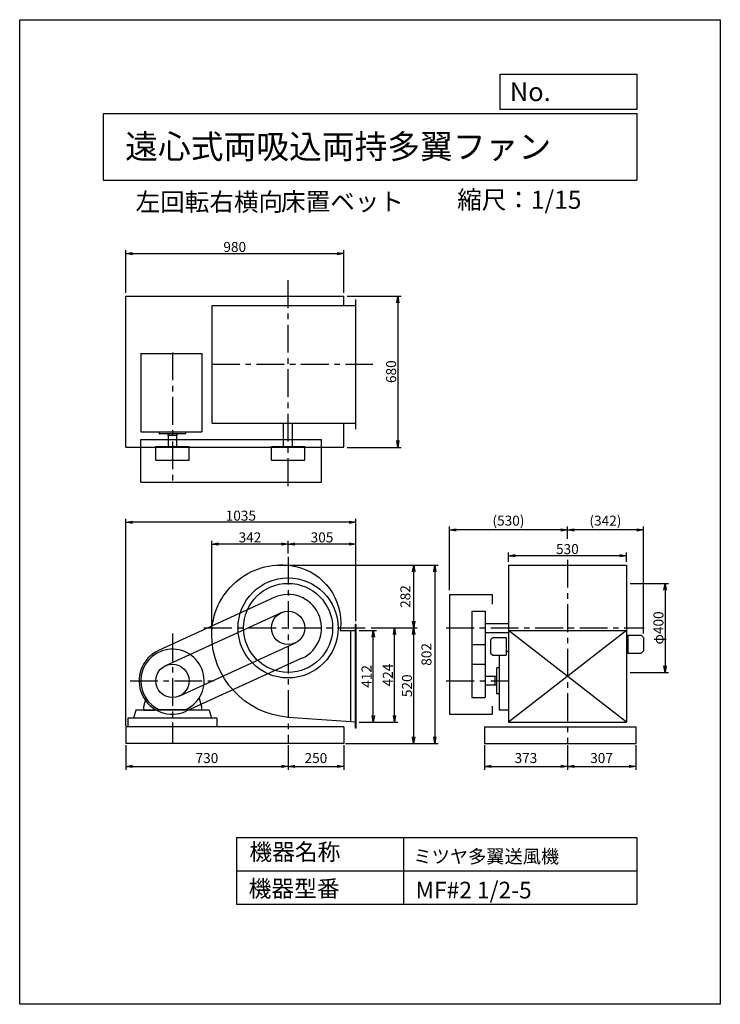
# Model space of a CAD drawing. Extents: x 0 to 3150, y 0 to 4425.
import ezdxf

# ---------------------------------------------------------------- set-up
doc = ezdxf.new("R2010")
doc.units = 0
doc.header["$LTSCALE"] = 100
doc.linetypes.add('CENTER', pattern=[2, 1.25, -0.25, 0.25, -0.25])
doc.layers.get('0').update_dxf_attribs({"linetype": 'CONTINUOUS'})
doc.layers.get('DEFPOINTS').update_dxf_attribs({"linetype": 'CONTINUOUS'})
for name, color, linetype in [('1', 4, 'CONTINUOUS'), ('2', 3, 'CENTER'), ('3', 2, 'CONTINUOUS'), ('4', 7, 'CONTINUOUS')]:
    doc.layers.add(name, color=color, linetype=linetype)
doc.styles.get("Standard").update_dxf_attribs({"font": 'simplex.shx', "bigfont": 'extfont.shx'})
doc.dimstyles.new('IGA', dxfattribs={"dimscale": 2, "dimtxt": 3, "dimasz": 2, "dimexe": 1, "dimexo": 0.5, "dimgap": 1, "dimtad": 1, "dimdec": 1, "dimdsep": 46, "dimtxsty": 'STANDARD', "dimblk1": 'OPEN', "dimblk2": 'OPEN', "dimsah": 1, "dimcen": 0, "dimadec": 0, "dimazin": 0, "dimtp": 1, "dimtm": 1, "dimtfac": 10, "dimtdec": 0, "dimtofl": 0, "dimtmove": 2, "dimatfit": 3, "dimldrblk": 'OPEN', "dimfxl": 1, "dimtolj": 1, "dimarcsym": 0})
doc.dimstyles.new('MATSU', dxfattribs={"dimtxt": 3, "dimasz": 2, "dimexe": 1, "dimexo": 1, "dimgap": 0.5, "dimtad": 1, "dimdec": 4, "dimdsep": 46, "dimtxsty": 'STANDARD', "dimblk1": 'OPEN', "dimblk2": 'OPEN', "dimsah": 1, "dimcen": 0, "dimclrd": 256, "dimclre": 256, "dimclrt": 256, "dimadec": 0, "dimazin": 0, "dimtfac": 1, "dimtdec": 4, "dimtmove": 0, "dimatfit": 0, "dimldrblk": 'OPEN', "dimfxl": 1, "dimtolj": 1, "dimarcsym": 0})

# ---------------------------------------------------------------- blocks, each defined once
blk = doc.blocks.new('_OPEN')
at = {"color": 0, "linetype": 'ByBlock'}
for p, q in [((-1, 0.17), (0, 0)), ((0, 0), (-1, -0.17)), ((0, 0), (-1, 0))]:
    blk.add_line(p, q, dxfattribs=at)
blk = doc.blocks.new('*D3')
at = {"linetype": 'ByBlock'}
for p, q in [((5255.8, 1691.6), (5368.9, 1691.6)), ((5353.9, 1297.6), (5353.9, 1661.6)), ((5195.5, 1267.6), (5368.9, 1267.6))]:
    blk.add_line(p, q, dxfattribs=at)
at = {"layer": 'DEFPOINTS', "color": 0, "linetype": 'ByBlock'}
for p in [(5240.8, 1691.6), (5353.9, 1691.6), (5180.5, 1267.6)]:
    blk.add_point(p, dxfattribs=at)
at = {"linetype": 'ByBlock', "xscale": 30, "yscale": 30, "zscale": 30}
for p, rotation in [((5353.9, 1691.6), 90), ((5353.9, 1267.6), 270)]:
    blk.add_blockref('_OPEN', p, dxfattribs=dict(at, rotation=rotation))
at = {"linetype": 'ByBlock', "insert": (5323.9, 1479.6), "char_height": 45, "attachment_point": 5, "rotation": 90}
blk.add_mtext('\\A1;424', dxfattribs=at)
blk = doc.blocks.new('*D4')
at = {"linetype": 'ByBlock'}
for p, q in [((6413.2, 1891.6), (6585.5, 1891.6)), ((6570.5, 1861.6), (6570.5, 1521.6)), ((6413.2, 1491.6), (6585.5, 1491.6))]:
    blk.add_line(p, q, dxfattribs=at)
at = {"layer": 'DEFPOINTS', "color": 0, "linetype": 'ByBlock'}
for p in [(6398.2, 1891.6), (6398.2, 1491.6), (6570.5, 1491.6)]:
    blk.add_point(p, dxfattribs=at)
at = {"linetype": 'ByBlock', "xscale": 30, "yscale": 30, "zscale": 30}
for p, rotation in [((6570.5, 1891.6), 90), ((6570.5, 1491.6), 270)]:
    blk.add_blockref('_OPEN', p, dxfattribs=dict(at, rotation=rotation))
at = {"linetype": 'ByBlock', "insert": (6540.5, 1691.6), "char_height": 45, "attachment_point": 5, "rotation": 90}
blk.add_mtext('\\A1;φ400', dxfattribs=at)
blk = doc.blocks.new('*D5')
at = {"linetype": 'ByBlock'}
for p, q in [((5195.5, 1679.6), (5273.3, 1679.6)), ((5258.3, 1297.6), (5258.3, 1649.6)), ((5195.5, 1267.6), (5273.3, 1267.6))]:
    blk.add_line(p, q, dxfattribs=at)
at = {"layer": 'DEFPOINTS', "color": 0, "linetype": 'ByBlock'}
for p in [(5180.5, 1679.6), (5258.3, 1679.6), (5180.5, 1267.6)]:
    blk.add_point(p, dxfattribs=at)
at = {"linetype": 'ByBlock', "xscale": 30, "yscale": 30, "zscale": 30}
for p, rotation in [((5258.3, 1679.6), 90), ((5258.3, 1267.6), 270)]:
    blk.add_blockref('_OPEN', p, dxfattribs=dict(at, rotation=rotation))
at = {"linetype": 'ByBlock', "insert": (5228.3, 1473.6), "char_height": 45, "attachment_point": 5, "rotation": 90}
blk.add_mtext('\\A1;412', dxfattribs=at)
blk = doc.blocks.new('*D6')
at = {"linetype": 'ByBlock'}
for p, q in [((6131.2, 2092.3), (6131.2, 2146.8)), ((6443.2, 2131.8), (6161.2, 2131.8)), ((6473.2, 1666.3), (6473.2, 2146.8))]:
    blk.add_line(p, q, dxfattribs=at)
at = {"layer": 'DEFPOINTS', "color": 0, "linetype": 'ByBlock'}
for p in [(6131.2, 2131.8), (6131.2, 2077.3), (6473.2, 1651.3)]:
    blk.add_point(p, dxfattribs=at)
at = {"linetype": 'ByBlock', "xscale": 30, "yscale": 30, "zscale": 30, "rotation": 180}
blk.add_blockref('_OPEN', (6131.2, 2131.8), dxfattribs=at)
at = {"linetype": 'ByBlock', "xscale": 30, "yscale": 30, "zscale": 30}
blk.add_blockref('_OPEN', (6473.2, 2131.8), dxfattribs=at)
at = {"linetype": 'ByBlock', "insert": (6302.2, 2173.6), "char_height": 45, "attachment_point": 5}
blk.add_mtext('\\A1;(342)', dxfattribs=at)
blk = doc.blocks.new('*D7')
at = {"linetype": 'ByBlock'}
for p, q in [((4145.5, 3198.1), (4145.5, 3388.6)), ((4175.5, 3373.6), (5095.5, 3373.6)), ((5125.5, 3198.1), (5125.5, 3388.6))]:
    blk.add_line(p, q, dxfattribs=at)
at = {"layer": 'DEFPOINTS', "color": 0, "linetype": 'ByBlock'}
for p in [(5125.5, 3373.6), (4145.5, 3183.1), (5125.5, 3183.1)]:
    blk.add_point(p, dxfattribs=at)
at = {"linetype": 'ByBlock', "xscale": 30, "yscale": 30, "zscale": 30, "rotation": 180}
blk.add_blockref('_OPEN', (4145.5, 3373.6), dxfattribs=at)
at = {"linetype": 'ByBlock', "xscale": 30, "yscale": 30, "zscale": 30}
blk.add_blockref('_OPEN', (5125.5, 3373.6), dxfattribs=at)
at = {"linetype": 'ByBlock', "insert": (4635.5, 3403.6), "char_height": 45, "attachment_point": 5}
blk.add_mtext('\\A1;980', dxfattribs=at)
blk = doc.blocks.new('*D8')
at = {"linetype": 'ByBlock'}
for p, q in [((5140.5, 3183.1), (5383.8, 3183.1)), ((5368.8, 3153.1), (5368.8, 2533.1)), ((5140.5, 2503.1), (5383.8, 2503.1))]:
    blk.add_line(p, q, dxfattribs=at)
at = {"layer": 'DEFPOINTS', "color": 0, "linetype": 'ByBlock'}
for p in [(5125.5, 3183.1), (5125.5, 2503.1), (5368.8, 2503.1)]:
    blk.add_point(p, dxfattribs=at)
at = {"linetype": 'ByBlock', "xscale": 30, "yscale": 30, "zscale": 30}
for p, rotation in [((5368.8, 3183.1), 90), ((5368.8, 2503.1), 270)]:
    blk.add_blockref('_OPEN', p, dxfattribs=dict(at, rotation=rotation))
at = {"linetype": 'ByBlock', "insert": (5338.8, 2843.1), "char_height": 45, "attachment_point": 5, "rotation": 90}
blk.add_mtext('\\A1;680', dxfattribs=at)
blk = doc.blocks.new('*D9')
at = {"layer": '3', "lineweight": -2}
for p, q in [((1932.5, 1861.6), (1932.5, 2146.8)), ((2432.5, 2131.8), (1962.5, 2131.8))]:
    blk.add_line(p, q, dxfattribs=at)
at = {"layer": 'DEFPOINTS', "color": 0}
for p in [(1932.5, 2131.8), (2462.5, 2077.3), (1932.5, 1846.6)]:
    blk.add_point(p, dxfattribs=at)
at = {"layer": '3', "lineweight": -2, "xscale": 30, "yscale": 30, "zscale": 30, "rotation": 180}
blk.add_blockref('_OPEN', (1932.5, 2131.8), dxfattribs=at)
at = {"layer": '3', "lineweight": -2, "xscale": 30, "yscale": 30, "zscale": 30}
blk.add_blockref('_OPEN', (2462.5, 2131.8), dxfattribs=at)
at = {"layer": '3', "insert": (2197.5, 2173.6), "char_height": 45, "attachment_point": 5}
blk.add_mtext('\\A1;(530)', dxfattribs=at)
blk = doc.blocks.new('*D10')
at = {"layer": '3'}
for p, q in [((1771.3, 1661.6), (1771.3, 1201.6)), ((1471.8, 1171.6), (1786.3, 1171.6))]:
    blk.add_line(p, q, dxfattribs=at)
at = {"layer": 'DEFPOINTS', "color": 0}
for p in [(1572.1, 1691.6), (1456.8, 1171.6), (1771.3, 1171.6)]:
    blk.add_point(p, dxfattribs=at)
at = {"layer": '3', "xscale": 30, "yscale": 30, "zscale": 30}
for p, rotation in [((1771.3, 1691.6), 90), ((1771.3, 1171.6), 270)]:
    blk.add_blockref('_OPEN', p, dxfattribs=dict(at, rotation=rotation))
at = {"layer": '3', "insert": (1741.3, 1431.6), "char_height": 45, "attachment_point": 5, "rotation": 90}
blk.add_mtext('\\A1;520', dxfattribs=at)
blk = doc.blocks.new('*D11')
at = {"linetype": 'ByBlock'}
for p, q in [((4875.5, 2026.7), (4875.5, 2083.4)), ((5180.5, 1721.6), (5180.5, 2083.4)), ((5150.5, 2068.4), (4905.5, 2068.4))]:
    blk.add_line(p, q, dxfattribs=at)
at = {"layer": 'DEFPOINTS', "color": 0, "linetype": 'ByBlock'}
for p in [(4875.5, 2068.4), (4875.5, 2011.7), (5180.5, 1706.6)]:
    blk.add_point(p, dxfattribs=at)
at = {"linetype": 'ByBlock', "xscale": 30, "yscale": 30, "zscale": 30, "rotation": 180}
blk.add_blockref('_OPEN', (4875.5, 2068.4), dxfattribs=at)
at = {"linetype": 'ByBlock', "xscale": 30, "yscale": 30, "zscale": 30}
blk.add_blockref('_OPEN', (5180.5, 2068.4), dxfattribs=at)
at = {"linetype": 'ByBlock', "insert": (5028, 2098.4), "char_height": 45, "attachment_point": 5}
blk.add_mtext('\\A1;305', dxfattribs=at)
blk = doc.blocks.new('*D12')
at = {"layer": '3'}
for p, q in [((863.6, 1676.6), (863.6, 2083.4)), ((1176.8, 2068.4), (893.6, 2068.4))]:
    blk.add_line(p, q, dxfattribs=at)
at = {"layer": 'DEFPOINTS', "color": 0}
for p in [(863.6, 2068.4), (1206.8, 2011.7), (863.6, 1661.6)]:
    blk.add_point(p, dxfattribs=at)
at = {"layer": '3', "xscale": 30, "yscale": 30, "zscale": 30, "rotation": 180}
blk.add_blockref('_OPEN', (863.6, 2068.4), dxfattribs=at)
at = {"layer": '3', "xscale": 30, "yscale": 30, "zscale": 30}
blk.add_blockref('_OPEN', (1206.8, 2068.4), dxfattribs=at)
at = {"layer": '3', "insert": (1035.2, 2098.4), "char_height": 45, "attachment_point": 5}
blk.add_mtext('\\A1;342', dxfattribs=at)
blk = doc.blocks.new('*D13')
at = {"linetype": 'ByBlock'}
for p, q in [((4145.5, 1251.6), (4145.5, 2181.1)), ((5180.5, 1721.6), (5180.5, 2181.1)), ((5150.5, 2166.1), (4175.5, 2166.1))]:
    blk.add_line(p, q, dxfattribs=at)
at = {"layer": 'DEFPOINTS', "color": 0, "linetype": 'ByBlock'}
for p in [(4145.5, 2166.1), (5180.5, 1706.6), (4145.5, 1236.6)]:
    blk.add_point(p, dxfattribs=at)
at = {"linetype": 'ByBlock', "xscale": 30, "yscale": 30, "zscale": 30, "rotation": 180}
blk.add_blockref('_OPEN', (4145.5, 2166.1), dxfattribs=at)
at = {"linetype": 'ByBlock', "xscale": 30, "yscale": 30, "zscale": 30}
blk.add_blockref('_OPEN', (5180.5, 2166.1), dxfattribs=at)
at = {"linetype": 'ByBlock', "insert": (4663, 2196.1), "char_height": 45, "attachment_point": 5}
blk.add_mtext('\\A1;1035', dxfattribs=at)
blk = doc.blocks.new('*D14')
at = {"linetype": 'ByBlock'}
for p, q in [((5866.2, 1988.6), (5866.2, 2030.8)), ((6366.2, 2015.8), (5896.2, 2015.8)), ((6396.2, 1988.6), (6396.2, 2030.8))]:
    blk.add_line(p, q, dxfattribs=at)
at = {"layer": 'DEFPOINTS', "color": 0, "linetype": 'ByBlock'}
for p in [(5866.2, 2015.8), (5866.2, 1973.6), (6396.2, 1973.6)]:
    blk.add_point(p, dxfattribs=at)
at = {"linetype": 'ByBlock', "xscale": 30, "yscale": 30, "zscale": 30, "rotation": 180}
blk.add_blockref('_OPEN', (5866.2, 2015.8), dxfattribs=at)
at = {"linetype": 'ByBlock', "xscale": 30, "yscale": 30, "zscale": 30}
blk.add_blockref('_OPEN', (6396.2, 2015.8), dxfattribs=at)
at = {"linetype": 'ByBlock', "insert": (6131.2, 2045.8), "char_height": 45, "attachment_point": 5}
blk.add_mtext('\\A1;530', dxfattribs=at)
blk = doc.blocks.new('*D16')
at = {"color": 0, "linetype": 'ByBlock'}
for p, q in [((1156.8, 1973.6), (1786.5, 1973.6)), ((1771.5, 1721.6), (1771.5, 1943.6)), ((1580.2, 1691.6), (1786.5, 1691.6))]:
    blk.add_line(p, q, dxfattribs=at)
at = {"layer": 'DEFPOINTS', "color": 0, "linetype": 'ByBlock'}
for p in [(1149.3, 1973.6), (1771.5, 1973.6), (1572.7, 1691.6)]:
    blk.add_point(p, dxfattribs=at)
at = {"color": 0, "linetype": 'ByBlock', "xscale": 30, "yscale": 30, "zscale": 30}
for p, rotation in [((1771.5, 1973.6), 90), ((1771.5, 1691.6), 270)]:
    blk.add_blockref('_OPEN', p, dxfattribs=dict(at, rotation=rotation))
at = {"color": 0, "linetype": 'ByBlock', "insert": (1734, 1832.6), "char_height": 45, "attachment_point": 5, "rotation": 90}
blk.add_mtext('\\A1;282', dxfattribs=at)
blk = doc.blocks.new('*D17')
at = {"color": 0, "linetype": 'ByBlock'}
for p, q in [((476.8, 1164.1), (476.8, 1054.3)), ((1206.8, 1164.1), (1206.8, 1054.3)), ((506.8, 1069.3), (1176.8, 1069.3))]:
    blk.add_line(p, q, dxfattribs=at)
at = {"layer": 'DEFPOINTS', "color": 0, "linetype": 'ByBlock'}
for p in [(476.8, 1171.6), (1206.8, 1171.6), (1206.8, 1069.3)]:
    blk.add_point(p, dxfattribs=at)
at = {"color": 0, "linetype": 'ByBlock', "xscale": 30, "yscale": 30, "zscale": 30, "rotation": 180}
blk.add_blockref('_OPEN', (476.8, 1069.3), dxfattribs=at)
at = {"color": 0, "linetype": 'ByBlock', "xscale": 30, "yscale": 30, "zscale": 30}
blk.add_blockref('_OPEN', (1206.8, 1069.3), dxfattribs=at)
at = {"color": 0, "linetype": 'ByBlock', "insert": (841.8, 1106.8), "char_height": 45, "attachment_point": 5}
blk.add_mtext('\\A1;730', dxfattribs=at)
blk = doc.blocks.new('*D18')
at = {"color": 0, "linetype": 'ByBlock'}
for p, q in [((1206.8, 1164.1), (1206.8, 1054.3)), ((1456.8, 1164.1), (1456.8, 1054.3)), ((1236.8, 1069.3), (1426.8, 1069.3))]:
    blk.add_line(p, q, dxfattribs=at)
at = {"layer": 'DEFPOINTS', "color": 0, "linetype": 'ByBlock'}
for p in [(1206.8, 1171.6), (1456.8, 1171.6), (1456.8, 1069.3)]:
    blk.add_point(p, dxfattribs=at)
at = {"color": 0, "linetype": 'ByBlock', "xscale": 30, "yscale": 30, "zscale": 30, "rotation": 180}
blk.add_blockref('_OPEN', (1206.8, 1069.3), dxfattribs=at)
at = {"color": 0, "linetype": 'ByBlock', "xscale": 30, "yscale": 30, "zscale": 30}
blk.add_blockref('_OPEN', (1456.8, 1069.3), dxfattribs=at)
at = {"color": 0, "linetype": 'ByBlock', "insert": (1331.8, 1106.8), "char_height": 45, "attachment_point": 5}
blk.add_mtext('\\A1;250', dxfattribs=at)
blk = doc.blocks.new('*D19')
at = {"color": 0, "linetype": 'ByBlock'}
for p, q in [((2089.5, 1164.1), (2089.5, 1054.3)), ((2462.5, 1164.1), (2462.5, 1054.3)), ((2119.5, 1069.3), (2432.5, 1069.3))]:
    blk.add_line(p, q, dxfattribs=at)
at = {"layer": 'DEFPOINTS', "color": 0, "linetype": 'ByBlock'}
for p in [(2089.5, 1171.6), (2462.5, 1171.6), (2462.5, 1069.3)]:
    blk.add_point(p, dxfattribs=at)
at = {"color": 0, "linetype": 'ByBlock', "xscale": 30, "yscale": 30, "zscale": 30, "rotation": 180}
blk.add_blockref('_OPEN', (2089.5, 1069.3), dxfattribs=at)
at = {"color": 0, "linetype": 'ByBlock', "xscale": 30, "yscale": 30, "zscale": 30}
blk.add_blockref('_OPEN', (2462.5, 1069.3), dxfattribs=at)
at = {"color": 0, "linetype": 'ByBlock', "insert": (2276, 1106.8), "char_height": 45, "attachment_point": 5}
blk.add_mtext('\\A1;373', dxfattribs=at)
blk = doc.blocks.new('*D20')
at = {"color": 0, "linetype": 'ByBlock'}
for p, q in [((2462.5, 1164.1), (2462.5, 1054.3)), ((2769.5, 1164.1), (2769.5, 1054.3)), ((2492.5, 1069.3), (2739.5, 1069.3))]:
    blk.add_line(p, q, dxfattribs=at)
at = {"layer": 'DEFPOINTS', "color": 0, "linetype": 'ByBlock'}
for p in [(2462.5, 1171.6), (2769.5, 1171.6), (2769.5, 1069.3)]:
    blk.add_point(p, dxfattribs=at)
at = {"color": 0, "linetype": 'ByBlock', "xscale": 30, "yscale": 30, "zscale": 30, "rotation": 180}
blk.add_blockref('_OPEN', (2462.5, 1069.3), dxfattribs=at)
at = {"color": 0, "linetype": 'ByBlock', "xscale": 30, "yscale": 30, "zscale": 30}
blk.add_blockref('_OPEN', (2769.5, 1069.3), dxfattribs=at)
at = {"color": 0, "linetype": 'ByBlock', "insert": (2616, 1106.8), "char_height": 45, "attachment_point": 5}
blk.add_mtext('\\A1;307', dxfattribs=at)
blk = doc.blocks.new('*D21')
at = {"color": 0, "linetype": 'ByBlock'}
for p, q in [((1164.3, 1973.6), (1881.4, 1973.6)), ((1866.4, 1943.6), (1866.4, 1201.6)), ((1464.3, 1171.6), (1881.4, 1171.6))]:
    blk.add_line(p, q, dxfattribs=at)
at = {"layer": 'DEFPOINTS', "color": 0, "linetype": 'ByBlock'}
for p in [(1156.8, 1973.6), (1456.8, 1171.6), (1866.4, 1171.6)]:
    blk.add_point(p, dxfattribs=at)
at = {"color": 0, "linetype": 'ByBlock', "xscale": 30, "yscale": 30, "zscale": 30}
for p, rotation in [((1866.4, 1973.6), 90), ((1866.4, 1171.6), 270)]:
    blk.add_blockref('_OPEN', p, dxfattribs=dict(at, rotation=rotation))
at = {"color": 0, "linetype": 'ByBlock', "insert": (1828.9, 1572.6), "char_height": 45, "attachment_point": 5, "rotation": 90}
blk.add_mtext('\\A1;802', dxfattribs=at)

msp = doc.modelspace()

# ---------------------------------------------------------------- linework, layer by layer
at = {"layer": '1'}
for p, q in [((476.77278, 3183.13853), (1456.77278, 3183.13853)), ((476.77278, 2503.13853), (476.77278, 3183.13853)), ((1456.77278, 3141.13853), (1456.77278, 3183.13853)), ((1511.77278, 2584.13853), (1511.77278, 3168.13853)), ((864.77278, 3141.13853), (1511.77278, 3141.13853)), ((864.77278, 2611.13853), (864.77278, 3141.13853)), ((544.77278, 2925.14518), (818.77278, 2925.14518)), ((544.77278, 2925.14518), (544.77278, 2573.14548)), ((818.77278, 2925.14518), (818.77278, 2573.14548)), ((864.77278, 2611.13853), (1511.77278, 2611.13853)), ((1186.77278, 2506.13853), (1186.77278, 2611.13853)), ((1226.77278, 2506.13853), (1226.77278, 2611.13853)), ((1456.77278, 2503.13853), (1456.77278, 2611.13853)), ((544.77278, 2573.14548), (818.77278, 2573.14548)), ((627.77278, 2573.14548), (627.77278, 2564.14548)), ((745.77278, 2573.14548), (745.77278, 2564.14548)), ((544.27278, 2346.13853), (544.27278, 2538.13853)), ((544.27278, 2538.13853), (1356.77278, 2538.13853)), ((744.77278, 2563.14548), (628.77278, 2563.14548)), ((666.77278, 2563.14548), (666.77278, 2556.14548)), ((706.77278, 2556.14548), (666.77278, 2556.14548)), ((667.77278, 2556.14548), (667.77278, 2506.13853)), ((705.77278, 2556.14548), (705.77278, 2506.13853)), ((706.77278, 2563.14548), (706.77278, 2556.14548)), ((1356.77278, 2346.13853), (1356.77278, 2538.13853)), ((476.77278, 2503.13853), (1456.77278, 2503.13853)), ((611.77278, 2506.13853), (761.77278, 2506.13853)), ((611.77278, 2446.13853), (611.77278, 2506.13853)), ((761.77278, 2446.13853), (761.77278, 2506.13853)), ((1131.77278, 2446.13853), (1131.77278, 2506.13853)), ((1131.77278, 2506.13853), (1281.77278, 2506.13853)), ((1281.77278, 2446.13853), (1281.77278, 2506.13853)), ((611.77278, 2446.13853), (761.77278, 2446.13853)), ((1131.77278, 2446.13853), (1281.77278, 2446.13853)), ((544.27278, 2346.13853), (1356.77278, 2346.13853)), ((2197.48096, 1973.62437), (2197.48096, 1284.62437)), ((2197.48096, 1973.62437), (2727.48096, 1973.62437)), ((2727.48096, 1973.62437), (2727.48096, 1267.62437)), ((1144.34684, 1828.01719), (624.34684, 1590.01719)), ((1932.48096, 1841.62437), (1932.48096, 1303.62437)), ((1932.48096, 1841.62437), (2124.48096, 1841.62437)), ((2124.48096, 1841.62437), (2124.48096, 1798.14419)), ((1175.55981, 1759.82078), (655.55981, 1521.82078)), ((2032.48096, 1766.62437), (2032.48096, 1378.62437)), ((2032.48096, 1766.62437), (2092.48096, 1766.62437)), ((2092.48096, 1766.62437), (2092.48096, 1378.62437)), ((1508.77278, 1706.62437), (1508.77278, 1240.62955)), ((1511.77278, 1706.62437), (1508.77278, 1706.62437)), ((1511.77278, 1706.62437), (1511.77278, 1240.62955)), ((2092.48096, 1711.62437), (2197.48096, 1711.62437)), ((1440.63523, 1679.62437), (1511.77278, 1679.62437)), ((1486.77278, 1679.62437), (1486.77278, 1269.42765)), ((2092.48096, 1671.62437), (2197.48096, 1671.62437)), ((2127.48096, 1648.72437), (2117.48096, 1638.72437)), ((2117.48096, 1638.72437), (2117.48096, 1578.72437)), ((2127.48096, 1648.72437), (2187.48096, 1648.72437)), ((2187.48096, 1648.72437), (2187.48096, 1568.72437)), ((2197.48096, 1679.62437), (2727.48096, 1679.62437)), ((2727.48096, 1267.62437), (2197.48096, 1679.62437)), ((2727.48096, 1679.62437), (2197.48096, 1267.62437)), ((2734.48096, 1658.32437), (2734.48096, 1578.32437)), ((2734.48096, 1658.32437), (2794.48096, 1658.32437)), ((2794.48096, 1658.32437), (2804.48096, 1648.32437)), ((2804.48096, 1648.32437), (2804.48096, 1588.32437)), ((1237.98576, 1623.42796), (717.98576, 1385.42796)), ((2032.48096, 1616.62437), (2092.48096, 1616.62437)), ((1269.19873, 1555.23155), (749.19873, 1317.23155)), ((2117.48096, 1578.72437), (2127.48096, 1568.72437)), ((2127.48096, 1568.72437), (2187.48096, 1568.72437)), ((2155.26852, 1568.72437), (2155.26852, 1321.62437)), ((2197.48096, 1585.62437), (2187.48096, 1585.62437)), ((2734.48096, 1578.32437), (2794.48096, 1578.32437)), ((2804.48096, 1588.32437), (2794.48096, 1578.32437)), ((2032.48096, 1528.62437), (2092.48096, 1528.62437)), ((2145.26852, 1395.62437), (2145.26852, 1511.62437)), ((2155.26852, 1512.62437), (2146.26852, 1512.62437)), ((2138.26852, 1472.62437), (2092.48096, 1472.62437)), ((2138.26852, 1433.62437), (2138.26852, 1473.62437)), ((2145.26852, 1473.62437), (2138.26852, 1473.62437)), ((2138.26852, 1434.62437), (2092.48096, 1434.62437)), ((2145.26852, 1433.62437), (2138.26852, 1433.62437)), ((567.24718, 1375.71567), (556.77278, 1336.62437)), ((806.25558, 1375.87497), (816.77278, 1336.62437)), ((2032.48096, 1378.62437), (2092.48096, 1378.62437)), ((2155.26852, 1394.62437), (2146.26852, 1394.62437)), ((556.77278, 1336.42697), (556.77278, 1321.62437)), ((816.77278, 1336.42697), (816.77278, 1321.62437)), ((2124.48096, 1339.49514), (2124.48096, 1303.62437)), ((886.77278, 1286.62437), (486.77278, 1286.62437)), ((486.77278, 1286.62437), (486.77278, 1246.62437)), ((521.77278, 1321.62437), (511.77278, 1286.62437)), ((851.77278, 1321.62437), (521.77278, 1321.62437)), ((556.77278, 1321.62437), (606.77278, 1321.62437)), ((626.23148, 1324.62437), (747.31408, 1324.62437)), ((816.77278, 1321.62437), (766.77278, 1321.62437)), ((851.77278, 1321.62437), (861.77278, 1286.62437)), ((886.77278, 1286.62437), (886.77278, 1246.62437)), ((1932.48096, 1303.62437), (2124.48096, 1303.62437)), ((2197.48096, 1321.62437), (2155.26852, 1321.62437)), ((2197.48096, 1284.62437), (2197.48096, 1267.62437)), ((476.77278, 1246.62437), (476.77278, 1171.62437)), ((1456.77278, 1246.62437), (476.77278, 1246.62437)), ((1456.77278, 1246.62437), (1456.77278, 1171.62437)), ((1511.77278, 1240.62955), (1508.77278, 1240.62955)), ((2089.48096, 1246.62437), (2089.48096, 1171.62437)), ((2089.48096, 1246.62437), (2769.48096, 1246.62437)), ((2197.48096, 1267.62437), (2462.48096, 1267.62437)), ((2462.48096, 1267.62437), (2727.48096, 1267.62437)), ((2769.48096, 1246.62437), (2769.48096, 1171.62437)), ((1456.77278, 1171.62437), (476.77278, 1171.62437)), ((2089.48096, 1171.62437), (2769.48096, 1171.62437))]:
    msp.add_line(p, q, dxfattribs=at)
msp.add_lwpolyline([(1511.77278, 1267.62437), (1206.77278, 1289.62437, -0.3908358029), (863.56507, 1661.62437, -0.453219385), (1217.78369, 1972.13553, -0.376254694), (1443.52024, 1714.62437, -0.0411445298), (1440.63523, 1679.62437, -0.3936265759)], format="xyb", dxfattribs=at)
for centre, radius in [((1206.77278, 1691.62437), 225), ((1206.77278, 1691.62437), 200), ((1206.77278, 1691.62437), 75), ((686.77278, 1453.62437), 75)]:
    msp.add_circle(centre, radius, dxfattribs=at)
for centre, radius, start, end in [((628.77278, 2564.14448), 0.9998, 179.986, 270.007), ((744.77278, 2564.14548), 0.9999, 269.9965, 0.007), ((1206.77278, 1691.62437), 150, 294.59320539, 114.59320539), ((686.77278, 1453.62437), 142.5, 295.1874, 180), ((686.77278, 1453.62437), 150, 114.59320539, 294.59320539), ((2146.26752, 1511.62437), 0.9998, 89.986, 180.007), ((686.77278, 1453.62437), 142.5, 180, 244.787), ((2146.26852, 1395.62437), 0.9999, 179.9965, 270.007)]:
    msp.add_arc(centre, radius, start, end, dxfattribs=at)
at = {"layer": '2'}
for p, q in [((1206.77278, 2328.9914), (1206.77278, 3277.53002)), ((686.77278, 2929.65518), (686.77278, 2331.84897)), ((864.77278, 2876.13853), (1588.20547, 2876.13853)), ((1206.77278, 2011.71107), (1206.77278, 1171.62437)), ((2462.48096, 1997.64002), (2462.48096, 1171.62437)), ((828.1745, 1691.62437), (1572.66441, 1691.62437)), ((1917.77314, 1691.62437), (2807.48096, 1691.62437)), ((686.77278, 1665.86037), (686.77278, 1171.62437)), ((496.14146, 1453.62437), (894.67168, 1453.62437)), ((1918.15852, 1453.62437), (2197.48096, 1453.62437))]:
    msp.add_line(p, q, dxfattribs=at)
at = {"layer": '4'}
for p, q in [((0, 0), (0, 4425)), ((0, 4425), (3150, 4425)), ((3150, 4425), (3150, 4425)), ((3150, 4425), (3150, 0)), ((2160.92613, 4021.89537), (2160.92613, 4179.97839)), ((2160.92613, 4179.97839), (2775, 4179.97839)), ((2775, 4179.97839), (2775, 4021.89537)), ((375, 4004.11313), (2775, 4004.11313)), ((375, 4004.11313), (375, 3704.11313)), ((2775, 4021.89537), (2160.92613, 4021.89537)), ((2775, 4004.11313), (2775, 3704.11313)), ((375, 3704.11313), (2775, 3704.11313)), ((975, 750), (975, 450)), ((975, 750), (2775, 750)), ((1725, 750), (1725, 450)), ((2775, 750), (2775, 450)), ((975, 600), (2775, 600)), ((975, 450), (2775, 450)), ((3150, 0), (0, 0))]:
    msp.add_line(p, q, dxfattribs=at)

# ---------------------------------------------------------------- texts
for s, height, p in [('No.', 84, (2203.45434, 4059.09162)), ('遠心式両吸込両持多翼ファン', 108, (474.25139, 3800.82146)), ('左回転右横向', 81, (521.21532, 3565.56328)), ('床置ベット', 81, (1175.00357, 3567.22732)), ('縮尺：1/15', 81, (1966.94409, 3575.14326)), ('機器名称', 75, (1032.75312, 647.31454)), ('ミツヤ多翼送風機', 60, (1770.43606, 634.53246)), ('機器型番', 75, (1029.38716, 482.46774)), ('MF#2 1/2-5', 75, (1779.98174, 475.73938))]:
    msp.add_text(s, height=height, dxfattribs=at).set_placement(p)

# ---------------------------------------------------------------- dimensions: what is measured, and where the dimension line sits
at = {"layer": '3'}
for base, p1, p2, picture, middle in [((1456.77278, 3373.56641), (476.77278, 3183.13853), (1456.77278, 3183.13853), '*D7', (966.77278, 3403.56641)), ((476.77278, 2166.14764), (1511.77278, 1706.62437), (476.77278, 1236.62437), '*D13', (994.27278, 2196.14764)), ((1206.77278, 2068.44287), (1511.77278, 1706.62437), (1206.77278, 2011.71107), '*D11', (1359.27278, 2098.44287)), ((2197.48096, 2015.76734), (2727.48096, 1973.62437), (2197.48096, 1973.62437), '*D14', (2462.48096, 2045.76734))]:
    dim = msp.add_linear_dim(base=base, p1=p1, p2=p2, dimstyle='MATSU', override={"dimscale": 15}, dxfattribs=at)
    dim.commit()
    dim.dimension.update_dxf_attribs({"geometry": picture, "text_midpoint": middle, "insert": (-3668.708, 0)})
for base, p1, p2, angle, picture, middle in [((1700.05224, 2503.13853), (1456.77278, 3183.13853), (1456.77278, 2503.13853), 90, '*D8', (1670.05224, 2843.13853)), ((1685.18959, 1691.62437), (1511.77278, 1267.62437), (1572.12115, 1691.62437), 270, '*D3', (1655.18959, 1479.62437)), ((1589.55543, 1679.62437), (1511.77278, 1267.62437), (1511.77278, 1679.62437), 270, '*D5', (1559.55543, 1473.62437))]:
    dim = msp.add_linear_dim(base=base, p1=p1, p2=p2, angle=angle, dimstyle='MATSU', override={"dimscale": 15}, dxfattribs=at)
    dim.commit()
    dim.dimension.update_dxf_attribs({"geometry": picture, "text_midpoint": middle, "insert": (-3668.708, 0)})
for base, p1, p2, text, picture, middle in [((1932.48096, 2131.84163), (2462.48096, 2077.33903), (1932.48096, 1846.62437), '(<>)', '*D9', (2197.48096, 2173.62735)), ((863.56507, 2068.44287), (1206.77278, 2011.71107), (863.56507, 1661.62437), '342', '*D12', (1035.16893, 2098.44287))]:
    dim = msp.add_linear_dim(base=base, p1=p1, p2=p2, text=text, dimstyle='MATSU', override={"dimscale": 15, "dimse1": 1, "dimtmove": 1, "dimatfit": 3}, dxfattribs=at)
    dim.commit()
    dim.dimension.update_dxf_attribs({"geometry": picture, "text_midpoint": middle})
dim = msp.add_linear_dim(base=(2462.48096, 2131.84163), p1=(2804.48096, 1651.32437), p2=(2462.48096, 2077.33903), text='(<>)', dimstyle='MATSU', override={"dimscale": 15}, dxfattribs=at)
dim.commit()
dim.dimension.update_dxf_attribs({"geometry": '*D6', "text_midpoint": (2633.48096, 2173.62735), "insert": (-3668.708, 0)})
for base, p1, p2, angle, dimstyle, override, picture, middle in [((1771.49412, 1973.62437), (1572.66441, 1691.62437), (1149.29418, 1973.62437), 90, 'IGA', {"dimscale": 15, "dimdec": 0, "dimtofl": 1}, '*D16', (1733.99412, 1832.62437)), ((1866.36334, 1171.62437), (1156.79418, 1973.62437), (1456.77278, 1171.62437), 90, 'IGA', {"dimscale": 15, "dimdec": 0, "dimtofl": 1}, '*D21', (1828.86334, 1572.62437)), ((1771.31495, 1171.62437), (1572.12115, 1691.62437), (1456.77278, 1171.62437), 270, 'MATSU', {"dimscale": 15, "dimse1": 1, "dimtmove": 1, "dimatfit": 3}, '*D10', (1741.31495, 1431.62437))]:
    dim = msp.add_linear_dim(base=base, p1=p1, p2=p2, angle=angle, dimstyle=dimstyle, override=override, dxfattribs=at)
    dim.commit()
    dim.dimension.update_dxf_attribs({"geometry": picture, "text_midpoint": middle})
dim = msp.add_linear_dim(base=(2901.75949, 1491.62437), p1=(2729.48096, 1891.62437), p2=(2729.48096, 1491.62437), angle=90, text='φ400', dimstyle='MATSU', override={"dimscale": 15}, dxfattribs=at)
dim.commit()
dim.dimension.update_dxf_attribs({"geometry": '*D4', "text_midpoint": (2871.75949, 1691.62437), "insert": (-3668.708, 0)})
for base, p1, p2, picture, middle in [((1206.77278, 1069.25877), (476.77278, 1171.62437), (1206.77278, 1171.62437), '*D17', (841.77278, 1106.75877)), ((1456.77278, 1069.25877), (1206.77278, 1171.62437), (1456.77278, 1171.62437), '*D18', (1331.77278, 1106.75877)), ((2462.48096, 1069.25877), (2089.48096, 1171.62437), (2462.48096, 1171.62437), '*D19', (2275.98096, 1106.75877)), ((2769.48096, 1069.25877), (2462.48096, 1171.62437), (2769.48096, 1171.62437), '*D20', (2615.98096, 1106.75877))]:
    dim = msp.add_linear_dim(base=base, p1=p1, p2=p2, dimstyle='IGA', override={"dimscale": 15, "dimdec": 0, "dimtofl": 1}, dxfattribs=at)
    dim.commit()
    dim.dimension.update_dxf_attribs({"geometry": picture, "text_midpoint": middle})

doc.saveas('drawing.dxf')
